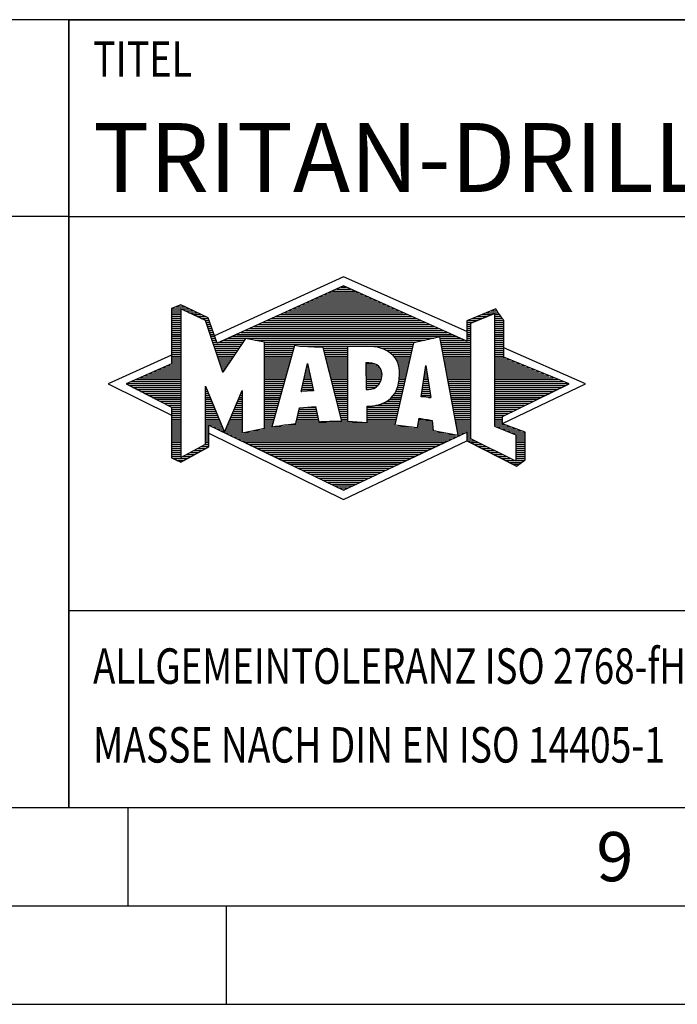
# Model space of a CAD drawing. Units: millimetres. Extents: x 0 to 594, y 0 to 420.
# Drawn here: x 392 to 425, y 0 to 50 of the extents above; entities that cross this region are included whole.
import ezdxf

# ---------------------------------------------------------------- set-up
doc = ezdxf.new("R2010")
doc.units = ezdxf.units.MM
doc.header["$LTSCALE"] = 32.67
doc.layers.add('607758525-000-00-ED1_FORMAT', color=7, linetype='CONTINUOUS')
doc.styles.get("Standard").update_dxf_attribs({"font": 'TXT.SHX', "width": 0.7})

# ---------------------------------------------------------------- blocks, each defined once
blk = doc.blocks.new('TITLEBLOCK_BL1', base_point=(489, 30))
at = {"layer": '607758525-000-00-ED1_FORMAT', "color": 7, "linetype": 'CONTINUOUS'}
for p, q in [((584, 50), (394, 50)), ((394, 10), (394, 50)), ((394, 40), (584, 40)), ((394, 20), (584, 20))]:
    blk.add_line(p, q, dxfattribs=at)
at = {"layer": '607758525-000-00-ED1_FORMAT', "color": 2, "linetype": 'CONTINUOUS', "width": 0.780952}
blk.add_text('TITEL', height=1.8, dxfattribs=at).set_placement((395.225, 47.1))
blk = doc.blocks.new('COPYRIGHT_BL2', base_point=(359, 30))
at = {"layer": '607758525-000-00-ED1_FORMAT', "color": 7, "linetype": 'CONTINUOUS'}
for p, q in [((394, 50), (324, 50)), ((394, 40), (324, 40))]:
    blk.add_line(p, q, dxfattribs=at)
blk = doc.blocks.new('FIRMENLOGO_BL3', base_point=(425.34, 30.061))
at = {"layer": '607758525-000-00-ED1_FORMAT', "color": 9, "linetype": 'CONTINUOUS'}
for p, q in [((407.95, 36.94), (401.391, 33.954)), ((414.202, 34.17), (407.95, 36.94)), ((406.937, 36.021), (408.973, 36.021)), ((407.157, 36.121), (408.751, 36.121)), ((407.378, 36.221), (408.528, 36.221)), ((407.598, 36.321), (408.305, 36.321)), ((407.819, 36.421), (408.083, 36.421)), ((399.666, 35.521), (399.692, 35.521)), ((405.834, 35.521), (410.087, 35.521)), ((406.055, 35.621), (409.864, 35.621)), ((406.275, 35.721), (409.641, 35.721)), ((406.496, 35.821), (409.419, 35.821)), ((406.716, 35.921), (409.196, 35.921)), ((399.207, 35.321), (400.109, 35.321)), ((399.207, 35.221), (399.683, 35.221)), ((399.207, 35.121), (399.683, 35.121)), ((399.207, 35.021), (399.683, 35.021)), ((399.431, 35.421), (399.901, 35.421)), ((399.884, 35.221), (400.318, 35.221)), ((400.093, 35.121), (400.526, 35.121)), ((400.302, 35.021), (400.735, 35.021)), ((404.732, 35.021), (411.2, 35.021)), ((404.952, 35.121), (410.977, 35.121)), ((405.173, 35.221), (410.754, 35.221)), ((405.393, 35.321), (410.532, 35.321)), ((405.614, 35.421), (410.309, 35.421)), ((414.409, 34.585), (415.61, 35.078)), ((414.961, 35.021), (415.472, 35.021)), ((415.202, 35.121), (415.804, 35.121)), ((415.444, 35.221), (415.738, 35.221)), ((415.61, 35.078), (415.61, 29.359)), ((415.61, 35.021), (415.873, 35.021)), ((399.208, 34.921), (399.683, 34.921)), ((399.208, 34.821), (399.683, 34.821)), ((399.208, 34.721), (399.683, 34.721)), ((399.208, 34.621), (399.683, 34.621)), ((399.208, 34.521), (399.683, 34.521)), ((400.512, 34.921), (400.943, 34.921)), ((400.721, 34.821), (401.089, 34.821)), ((400.93, 34.721), (401.124, 34.721)), ((400.972, 34.621), (401.158, 34.621)), ((401.005, 34.521), (401.193, 34.521)), ((403.63, 34.521), (412.313, 34.521)), ((403.85, 34.621), (412.09, 34.621)), ((404.071, 34.721), (411.868, 34.721)), ((404.291, 34.821), (411.645, 34.821)), ((404.511, 34.921), (411.422, 34.921)), ((414.203, 34.621), (414.497, 34.621)), ((414.203, 34.521), (414.409, 34.521)), ((414.236, 34.721), (414.74, 34.721)), ((414.409, 28.721), (414.409, 34.585)), ((414.478, 34.821), (414.984, 34.821)), ((414.719, 34.921), (415.228, 34.921)), ((415.61, 34.921), (415.943, 34.921)), ((415.61, 34.821), (416.013, 34.821)), ((415.61, 34.721), (416.079, 34.721)), ((415.61, 34.621), (416.079, 34.621)), ((415.61, 34.521), (416.079, 34.521)), ((399.208, 34.421), (399.683, 34.421)), ((399.208, 34.321), (399.683, 34.321)), ((399.208, 34.221), (399.683, 34.221)), ((399.208, 34.121), (399.683, 34.121)), ((399.208, 34.021), (399.683, 34.021)), ((401.038, 34.421), (401.228, 34.421)), ((401.072, 34.321), (401.263, 34.321)), ((401.105, 34.221), (401.298, 34.221)), ((401.138, 34.121), (401.333, 34.121)), ((401.172, 34.021), (401.368, 34.021)), ((402.527, 34.021), (413.426, 34.021)), ((402.748, 34.121), (413.203, 34.121)), ((402.968, 34.221), (412.981, 34.221)), ((403.189, 34.321), (412.758, 34.321)), ((403.409, 34.421), (412.535, 34.421)), ((414.202, 34.421), (414.409, 34.421)), ((414.202, 34.321), (414.409, 34.321)), ((414.202, 34.221), (414.409, 34.221)), ((414.202, 34.121), (414.409, 34.121)), ((414.202, 34.021), (414.409, 34.021)), ((415.61, 34.421), (416.079, 34.421)), ((415.61, 34.321), (416.079, 34.321)), ((415.61, 34.221), (416.079, 34.221)), ((415.61, 34.121), (416.079, 34.121)), ((415.61, 34.021), (416.079, 34.021)), ((399.208, 33.921), (399.683, 33.921)), ((399.208, 33.821), (399.683, 33.821)), ((399.208, 33.721), (399.683, 33.721)), ((399.208, 33.621), (399.683, 33.621)), ((399.209, 33.521), (399.683, 33.521)), ((401.205, 33.921), (401.403, 33.921)), ((401.238, 33.821), (401.438, 33.821)), ((401.272, 33.721), (401.473, 33.721)), ((401.305, 33.621), (401.507, 33.621)), ((401.338, 33.521), (402.77, 33.521)), ((401.645, 33.621), (402.838, 33.621)), ((401.866, 33.721), (402.906, 33.721)), ((402.086, 33.821), (412.536, 33.821)), ((402.307, 33.921), (413.649, 33.921)), ((403.456, 33.721), (412.079, 33.721)), ((403.93, 33.621), (411.602, 33.621)), ((403.93, 33.521), (411.477, 33.521)), ((412.844, 33.821), (413.871, 33.821)), ((412.863, 33.721), (414.094, 33.721)), ((412.882, 33.621), (414.409, 33.621)), ((412.9, 33.521), (414.409, 33.521)), ((414.202, 33.921), (414.409, 33.921)), ((414.202, 33.821), (414.409, 33.821)), ((414.202, 33.721), (414.409, 33.721)), ((415.61, 33.921), (416.079, 33.921)), ((415.61, 33.821), (416.079, 33.821)), ((415.61, 33.721), (416.079, 33.721)), ((415.61, 33.621), (416.079, 33.621)), ((415.61, 33.521), (416.079, 33.521)), ((399.209, 33.421), (399.683, 33.421)), ((399.209, 33.321), (399.683, 33.321)), ((399.209, 33.221), (399.683, 33.221)), ((399.209, 33.121), (399.683, 33.121)), ((399.209, 33.021), (399.683, 33.021)), ((401.372, 33.421), (402.702, 33.421)), ((401.405, 33.321), (402.635, 33.321)), ((401.438, 33.221), (402.567, 33.221)), ((401.472, 33.121), (402.499, 33.121)), ((401.505, 33.021), (402.431, 33.021)), ((403.93, 33.421), (405.442, 33.421)), ((403.93, 33.321), (405.414, 33.321)), ((403.93, 33.221), (405.386, 33.221)), ((403.93, 33.121), (405.358, 33.121)), ((403.93, 33.021), (405.33, 33.021)), ((405.722, 33.421), (411.454, 33.421)), ((406.925, 33.321), (408.139, 33.321)), ((406.951, 33.221), (408.139, 33.221)), ((406.976, 33.121), (408.139, 33.121)), ((407.001, 33.021), (408.139, 33.021)), ((409.819, 33.321), (411.431, 33.321)), ((410.074, 33.221), (411.409, 33.221)), ((410.251, 33.121), (411.386, 33.121)), ((410.379, 33.021), (411.363, 33.021)), ((412.919, 33.421), (414.409, 33.421)), ((412.938, 33.321), (414.409, 33.321)), ((412.956, 33.221), (414.409, 33.221)), ((412.975, 33.121), (414.409, 33.121)), ((412.994, 33.021), (414.409, 33.021)), ((415.61, 33.421), (416.079, 33.421)), ((415.61, 33.321), (416.079, 33.321)), ((415.61, 33.221), (416.079, 33.221)), ((415.61, 33.121), (416.079, 33.121)), ((415.61, 33.021), (416.079, 33.021)), ((420.227, 31.5), (416.079, 33.338)), ((399.209, 32.961), (396, 31.5)), ((399.189, 32.521), (399.683, 32.521)), ((399.209, 32.921), (399.683, 32.921)), ((399.209, 32.821), (399.683, 32.821)), ((399.209, 32.721), (399.683, 32.721)), ((399.209, 32.621), (399.683, 32.621)), ((401.538, 32.921), (402.364, 32.921)), ((401.571, 32.821), (402.296, 32.821)), ((401.605, 32.721), (402.228, 32.721)), ((401.638, 32.621), (402.161, 32.621)), ((401.671, 32.521), (402.093, 32.521)), ((403.93, 32.921), (405.303, 32.921)), ((403.93, 32.821), (405.275, 32.821)), ((403.93, 32.721), (405.247, 32.721)), ((403.93, 32.621), (405.219, 32.621)), ((403.93, 32.521), (405.191, 32.521)), ((405.789, 31.119), (406.121, 32.544)), ((406.116, 32.521), (406.126, 32.521)), ((406.121, 32.544), (406.418, 31.155)), ((407.027, 32.921), (408.139, 32.921)), ((407.052, 32.821), (408.139, 32.821)), ((407.078, 32.721), (408.139, 32.721)), ((407.103, 32.621), (408.139, 32.621)), ((407.128, 32.521), (408.139, 32.521)), ((409.084, 32.521), (409.515, 32.521)), ((410.479, 32.921), (411.34, 32.921)), ((410.564, 32.821), (411.317, 32.821)), ((410.626, 32.721), (411.295, 32.721)), ((410.679, 32.621), (411.272, 32.621)), ((410.719, 32.521), (411.249, 32.521)), ((413.012, 32.921), (414.409, 32.921)), ((413.031, 32.821), (414.409, 32.821)), ((413.05, 32.721), (414.409, 32.721)), ((413.068, 32.621), (414.409, 32.621)), ((413.087, 32.521), (414.409, 32.521)), ((415.61, 32.921), (416.079, 32.921)), ((415.61, 32.821), (416.171, 32.821)), ((415.61, 32.721), (416.415, 32.721)), ((415.61, 32.621), (416.659, 32.621)), ((415.61, 32.521), (416.904, 32.521)), ((398.068, 32.021), (399.683, 32.021)), ((398.292, 32.121), (399.683, 32.121)), ((398.516, 32.221), (399.683, 32.221)), ((398.74, 32.321), (399.683, 32.321)), ((398.965, 32.421), (399.683, 32.421)), ((401.705, 32.421), (402.025, 32.421)), ((401.738, 32.321), (401.957, 32.321)), ((401.771, 32.221), (401.89, 32.221)), ((401.805, 32.121), (401.822, 32.121)), ((403.93, 32.421), (405.163, 32.421)), ((403.93, 32.321), (405.135, 32.321)), ((403.93, 32.221), (405.107, 32.221)), ((403.93, 32.121), (405.079, 32.121)), ((403.93, 32.021), (405.051, 32.021)), ((405.999, 32.021), (406.233, 32.021)), ((406.023, 32.121), (406.212, 32.121)), ((406.046, 32.221), (406.19, 32.221)), ((406.069, 32.321), (406.169, 32.321)), ((406.092, 32.421), (406.147, 32.421)), ((407.154, 32.421), (408.139, 32.421)), ((407.179, 32.321), (408.139, 32.321)), ((407.204, 32.221), (408.14, 32.221)), ((407.23, 32.121), (408.14, 32.121)), ((407.255, 32.021), (408.14, 32.021)), ((409.085, 32.421), (409.705, 32.421)), ((409.085, 32.321), (409.799, 32.321)), ((409.086, 32.221), (409.852, 32.221)), ((409.086, 32.121), (409.88, 32.121)), ((409.087, 32.021), (409.895, 32.021)), ((410.749, 32.421), (411.226, 32.421)), ((410.77, 32.321), (411.204, 32.321)), ((410.785, 32.221), (411.181, 32.221)), ((410.788, 32.121), (411.158, 32.121)), ((410.791, 32.021), (411.135, 32.021)), ((411.892, 30.854), (412.118, 32.434)), ((412.059, 32.021), (412.182, 32.021)), ((412.073, 32.121), (412.167, 32.121)), ((412.087, 32.221), (412.151, 32.221)), ((412.101, 32.321), (412.135, 32.321)), ((412.116, 32.421), (412.12, 32.421)), ((412.118, 32.434), (412.373, 30.811)), ((413.106, 32.421), (414.409, 32.421)), ((413.124, 32.321), (414.409, 32.321)), ((413.143, 32.221), (414.409, 32.221)), ((413.162, 32.121), (414.409, 32.121)), ((413.18, 32.021), (414.409, 32.021)), ((415.61, 32.421), (417.148, 32.421)), ((415.61, 32.321), (417.393, 32.321)), ((415.61, 32.221), (417.637, 32.221)), ((415.61, 32.121), (417.882, 32.121)), ((415.61, 32.021), (418.126, 32.021)), ((396.947, 31.521), (399.683, 31.521)), ((397.171, 31.621), (399.683, 31.621)), ((397.395, 31.721), (399.683, 31.721)), ((397.62, 31.821), (399.683, 31.821)), ((397.844, 31.921), (399.683, 31.921)), ((403.93, 31.921), (405.024, 31.921)), ((403.93, 31.821), (404.996, 31.821)), ((403.93, 31.721), (404.968, 31.721)), ((403.93, 31.621), (404.94, 31.621)), ((403.93, 31.521), (404.912, 31.521)), ((405.883, 31.521), (406.34, 31.521)), ((405.906, 31.621), (406.318, 31.621)), ((405.929, 31.721), (406.297, 31.721)), ((405.953, 31.821), (406.276, 31.821)), ((405.976, 31.921), (406.254, 31.921)), ((407.281, 31.921), (408.14, 31.921)), ((407.306, 31.821), (408.14, 31.821)), ((407.331, 31.721), (408.14, 31.721)), ((407.357, 31.621), (408.14, 31.621)), ((407.382, 31.521), (408.14, 31.521)), ((409.088, 31.921), (409.895, 31.921)), ((409.088, 31.821), (409.883, 31.821)), ((409.089, 31.721), (409.862, 31.721)), ((409.089, 31.621), (409.828, 31.621)), ((409.09, 31.521), (409.776, 31.521)), ((410.736, 31.521), (411.021, 31.521)), ((410.752, 31.621), (411.044, 31.621)), ((410.767, 31.721), (411.067, 31.721)), ((410.778, 31.821), (411.09, 31.821)), ((410.785, 31.921), (411.112, 31.921)), ((411.987, 31.521), (412.261, 31.521)), ((412.002, 31.621), (412.245, 31.621)), ((412.016, 31.721), (412.23, 31.721)), ((412.03, 31.821), (412.214, 31.821)), ((412.044, 31.921), (412.198, 31.921)), ((413.199, 31.921), (414.409, 31.921)), ((413.218, 31.821), (414.409, 31.821)), ((413.236, 31.721), (414.409, 31.721)), ((413.255, 31.621), (414.409, 31.621)), ((413.274, 31.521), (414.409, 31.521)), ((415.61, 31.921), (418.37, 31.921)), ((415.61, 31.821), (418.615, 31.821)), ((415.61, 31.721), (418.859, 31.721)), ((415.61, 31.621), (419.104, 31.621)), ((415.61, 31.521), (419.348, 31.521)), ((396, 31.5), (399.209, 29.925)), ((397.056, 31.421), (399.683, 31.421)), ((397.251, 31.321), (399.683, 31.321)), ((397.447, 31.221), (399.683, 31.221)), ((397.642, 31.121), (399.683, 31.121)), ((397.837, 31.021), (399.683, 31.021)), ((400.94, 31.321), (400.966, 31.321)), ((400.94, 31.221), (401.007, 31.221)), ((400.94, 31.121), (401.049, 31.121)), ((400.94, 31.021), (401.091, 31.021)), ((402.736, 31.021), (402.801, 31.021)), ((402.778, 31.121), (402.801, 31.121)), ((403.93, 31.421), (404.884, 31.421)), ((403.93, 31.321), (404.856, 31.321)), ((403.93, 31.221), (404.828, 31.221)), ((403.93, 31.121), (404.8, 31.121)), ((403.93, 31.021), (404.772, 31.021)), ((406.418, 31.155), (405.789, 31.119)), ((405.789, 31.121), (405.821, 31.121)), ((405.813, 31.221), (406.404, 31.221)), ((405.836, 31.321), (406.383, 31.321)), ((405.859, 31.421), (406.361, 31.421)), ((407.407, 31.421), (408.14, 31.421)), ((407.433, 31.321), (408.14, 31.321)), ((407.458, 31.221), (408.14, 31.221)), ((407.483, 31.121), (408.14, 31.121)), ((407.509, 31.021), (408.14, 31.021)), ((409.091, 31.421), (409.698, 31.421)), ((409.091, 31.321), (409.572, 31.321)), ((410.542, 31.021), (410.907, 31.021)), ((410.599, 31.121), (410.93, 31.121)), ((410.642, 31.221), (410.953, 31.221)), ((410.681, 31.321), (410.976, 31.321)), ((410.709, 31.421), (410.999, 31.421)), ((411.916, 31.021), (412.34, 31.021)), ((411.93, 31.121), (412.324, 31.121)), ((411.944, 31.221), (412.308, 31.221)), ((411.959, 31.321), (412.293, 31.321)), ((411.973, 31.421), (412.277, 31.421)), ((413.292, 31.421), (414.409, 31.421)), ((413.311, 31.321), (414.409, 31.321)), ((413.329, 31.221), (414.409, 31.221)), ((413.348, 31.121), (414.409, 31.121)), ((413.367, 31.021), (414.409, 31.021)), ((415.61, 31.421), (419.235, 31.421)), ((415.61, 31.321), (419.03, 31.321)), ((415.61, 31.221), (418.825, 31.221)), ((415.61, 31.121), (418.62, 31.121)), ((415.61, 31.021), (418.414, 31.021)), ((416.018, 29.489), (420.227, 31.5)), ((398.033, 30.921), (399.683, 30.921)), ((398.228, 30.821), (399.683, 30.821)), ((398.424, 30.721), (399.683, 30.721)), ((398.619, 30.621), (399.683, 30.621)), ((398.815, 30.521), (399.683, 30.521)), ((400.94, 30.921), (401.133, 30.921)), ((400.94, 30.821), (401.174, 30.821)), ((400.94, 30.721), (401.216, 30.721)), ((400.94, 30.621), (401.258, 30.621)), ((400.94, 30.521), (401.299, 30.521)), ((402.525, 30.521), (402.801, 30.521)), ((402.567, 30.621), (402.801, 30.621)), ((402.609, 30.721), (402.801, 30.721)), ((402.651, 30.821), (402.801, 30.821)), ((402.694, 30.921), (402.801, 30.921)), ((403.93, 30.921), (404.745, 30.921)), ((403.93, 30.821), (404.717, 30.821)), ((403.93, 30.721), (404.689, 30.721)), ((403.93, 30.621), (404.661, 30.621)), ((403.93, 30.521), (404.633, 30.521)), ((407.534, 30.921), (408.14, 30.921)), ((407.56, 30.821), (408.14, 30.821)), ((407.585, 30.721), (408.14, 30.721)), ((407.61, 30.621), (408.141, 30.621)), ((407.636, 30.521), (408.141, 30.521)), ((409.949, 30.521), (410.794, 30.521)), ((410.146, 30.621), (410.816, 30.621)), ((410.283, 30.721), (410.839, 30.721)), ((410.389, 30.821), (410.862, 30.821)), ((410.477, 30.921), (410.885, 30.921)), ((412.373, 30.811), (411.892, 30.854)), ((411.902, 30.921), (412.355, 30.921)), ((412.257, 30.821), (412.371, 30.821)), ((413.385, 30.921), (414.409, 30.921)), ((413.404, 30.821), (414.409, 30.821)), ((413.423, 30.721), (414.409, 30.721)), ((413.441, 30.621), (414.409, 30.621)), ((413.46, 30.521), (414.409, 30.521)), ((415.61, 30.921), (418.209, 30.921)), ((415.61, 30.821), (418.004, 30.821)), ((415.61, 30.721), (417.799, 30.721)), ((415.61, 30.621), (417.593, 30.621)), ((415.61, 30.521), (417.388, 30.521)), ((399.01, 30.421), (399.683, 30.421)), ((399.205, 30.321), (399.683, 30.321)), ((399.209, 30.221), (399.683, 30.221)), ((399.209, 30.121), (399.683, 30.121)), ((399.209, 30.021), (399.683, 30.021)), ((400.94, 30.421), (401.341, 30.421)), ((400.94, 30.321), (401.383, 30.321)), ((400.94, 30.221), (401.424, 30.221)), ((400.94, 30.121), (401.466, 30.121)), ((400.94, 30.021), (401.508, 30.021)), ((402.314, 30.021), (402.8, 30.021)), ((402.356, 30.121), (402.801, 30.121)), ((402.398, 30.221), (402.801, 30.221)), ((402.441, 30.321), (402.801, 30.321)), ((402.483, 30.421), (402.801, 30.421)), ((403.93, 30.421), (404.605, 30.421)), ((403.93, 30.321), (404.577, 30.321)), ((403.93, 30.221), (404.549, 30.221)), ((403.93, 30.121), (404.521, 30.121)), ((403.93, 30.021), (404.493, 30.021)), ((405.651, 30.021), (406.592, 30.021)), ((405.674, 30.121), (406.571, 30.121)), ((405.697, 30.221), (406.55, 30.221)), ((406.145, 30.321), (406.529, 30.321)), ((407.661, 30.421), (408.141, 30.421)), ((407.686, 30.321), (408.141, 30.321)), ((407.712, 30.221), (408.141, 30.221)), ((407.737, 30.121), (408.141, 30.121)), ((407.762, 30.021), (408.141, 30.021)), ((409.149, 30.121), (410.702, 30.121)), ((409.149, 30.021), (410.68, 30.021)), ((409.15, 30.321), (410.748, 30.321)), ((409.15, 30.221), (410.725, 30.221)), ((409.583, 30.421), (410.771, 30.421)), ((413.479, 30.421), (414.409, 30.421)), ((413.497, 30.321), (414.409, 30.321)), ((413.516, 30.221), (414.409, 30.221)), ((413.535, 30.121), (414.409, 30.121)), ((413.553, 30.021), (414.409, 30.021)), ((415.61, 30.421), (417.183, 30.421)), ((415.61, 30.321), (416.978, 30.321)), ((415.61, 30.221), (416.772, 30.221)), ((415.61, 30.121), (416.567, 30.121)), ((415.61, 30.021), (416.362, 30.021)), ((399.209, 29.921), (399.683, 29.921)), ((399.209, 29.821), (399.683, 29.821)), ((399.209, 29.721), (399.683, 29.721)), ((399.209, 29.621), (399.683, 29.621)), ((399.209, 29.521), (399.683, 29.521)), ((400.94, 29.921), (401.549, 29.921)), ((400.94, 29.821), (401.591, 29.821)), ((400.94, 29.721), (401.633, 29.721)), ((400.94, 29.621), (401.675, 29.621)), ((400.94, 29.521), (401.716, 29.521)), ((402.103, 29.521), (402.799, 29.521)), ((402.145, 29.621), (402.799, 29.621)), ((402.188, 29.721), (402.8, 29.721)), ((402.23, 29.821), (402.8, 29.821)), ((402.272, 29.921), (402.8, 29.921)), ((403.93, 29.921), (404.466, 29.921)), ((403.93, 29.821), (404.438, 29.821)), ((403.93, 29.721), (404.41, 29.721)), ((403.93, 29.621), (404.382, 29.621)), ((403.93, 29.521), (404.354, 29.521)), ((405.536, 29.521), (410.566, 29.521)), ((405.559, 29.621), (406.676, 29.621)), ((405.582, 29.721), (406.655, 29.721)), ((405.605, 29.821), (406.634, 29.821)), ((405.628, 29.921), (406.613, 29.921)), ((407.788, 29.921), (408.141, 29.921)), ((407.813, 29.821), (408.141, 29.821)), ((407.839, 29.721), (408.141, 29.721)), ((407.864, 29.621), (408.141, 29.621)), ((409.148, 29.821), (410.634, 29.821)), ((409.148, 29.721), (410.611, 29.721)), ((409.148, 29.621), (410.589, 29.621)), ((409.149, 29.921), (410.657, 29.921)), ((411.744, 29.521), (412.461, 29.521)), ((411.763, 29.621), (412.45, 29.621)), ((411.782, 29.721), (412.003, 29.721)), ((413.572, 29.921), (414.409, 29.921)), ((413.591, 29.821), (414.409, 29.821)), ((413.609, 29.721), (414.409, 29.721)), ((413.628, 29.621), (414.409, 29.621)), ((413.647, 29.521), (414.409, 29.521)), ((415.61, 29.921), (416.156, 29.921)), ((415.61, 29.821), (416.023, 29.821)), ((415.61, 29.721), (416.023, 29.721)), ((415.61, 29.621), (416.022, 29.621)), ((415.61, 29.521), (416.022, 29.521)), ((399.208, 29.321), (399.683, 29.321)), ((399.208, 29.221), (399.683, 29.221)), ((399.208, 29.121), (399.683, 29.121)), ((399.208, 29.021), (399.683, 29.021)), ((399.209, 29.421), (399.683, 29.421)), ((400.94, 29.421), (401.758, 29.421)), ((400.94, 29.321), (401.104, 29.321)), ((400.94, 29.221), (401.104, 29.221)), ((400.94, 29.121), (401.104, 29.121)), ((400.94, 29.021), (401.104, 29.021)), ((401.299, 29.321), (401.8, 29.321)), ((401.505, 29.221), (401.841, 29.221)), ((401.712, 29.121), (401.883, 29.121)), ((401.919, 29.021), (402.796, 29.021)), ((401.935, 29.121), (402.797, 29.121)), ((401.977, 29.221), (402.797, 29.221)), ((402.019, 29.321), (402.798, 29.321)), ((402.061, 29.421), (402.798, 29.421)), ((402.837, 29.021), (413.139, 29.021)), ((403.303, 29.121), (412.626, 29.121)), ((403.769, 29.221), (412.495, 29.221)), ((403.93, 29.421), (404.326, 29.421)), ((403.93, 29.321), (404.298, 29.321)), ((404.301, 29.321), (411.428, 29.321)), ((404.956, 29.421), (410.572, 29.421)), ((411.706, 29.321), (412.484, 29.321)), ((411.725, 29.421), (412.472, 29.421)), ((413.665, 29.421), (414.409, 29.421)), ((413.684, 29.321), (414.409, 29.321)), ((413.703, 29.221), (414.409, 29.221)), ((413.721, 29.121), (414.409, 29.121)), ((413.74, 29.021), (414.115, 29.021)), ((414.202, 29.021), (414.409, 29.021)), ((415.61, 29.421), (416.183, 29.421)), ((415.61, 29.359), (416.698, 28.918)), ((415.704, 29.321), (416.448, 29.321)), ((415.951, 29.221), (416.713, 29.221)), ((416.197, 29.121), (416.978, 29.121)), ((416.444, 29.021), (417.168, 29.021)), ((399.208, 28.921), (399.683, 28.921)), ((399.208, 28.821), (399.683, 28.821)), ((399.208, 28.721), (399.683, 28.721)), ((399.208, 28.621), (399.683, 28.621)), ((399.208, 28.521), (399.683, 28.521)), ((400.94, 28.921), (401.104, 28.921)), ((400.94, 28.821), (401.104, 28.821)), ((400.94, 28.721), (401.104, 28.721)), ((400.94, 28.621), (401.104, 28.621)), ((400.94, 28.521), (401.104, 28.521)), ((401.104, 28.995), (407.95, 25.634)), ((402.125, 28.921), (413.653, 28.921)), ((402.332, 28.821), (413.692, 28.821)), ((402.539, 28.721), (413.481, 28.721)), ((402.745, 28.621), (413.27, 28.621)), ((402.952, 28.521), (413.058, 28.521)), ((407.95, 25.634), (414.201, 28.621)), ((413.759, 28.921), (413.903, 28.921)), ((414.202, 28.921), (414.409, 28.921)), ((414.202, 28.821), (414.409, 28.821)), ((414.202, 28.721), (414.409, 28.721)), ((414.203, 28.621), (414.609, 28.621)), ((414.392, 28.521), (414.809, 28.521)), ((416.698, 27.576), (414.409, 28.721)), ((416.69, 28.921), (417.168, 28.921)), ((416.698, 28.918), (416.698, 27.576)), ((416.698, 28.821), (417.168, 28.821)), ((416.698, 28.721), (417.168, 28.721)), ((416.698, 28.621), (417.168, 28.621)), ((416.698, 28.521), (417.168, 28.521)), ((399.207, 28.021), (399.683, 28.021)), ((399.208, 28.421), (399.683, 28.421)), ((399.208, 28.321), (399.683, 28.321)), ((399.208, 28.221), (399.683, 28.221)), ((399.208, 28.121), (399.683, 28.121)), ((400.155, 28.021), (400.573, 28.021)), ((400.338, 28.121), (400.752, 28.121)), ((400.522, 28.221), (400.932, 28.221)), ((400.706, 28.321), (401.104, 28.321)), ((400.889, 28.421), (401.104, 28.421)), ((403.159, 28.421), (412.847, 28.421)), ((403.365, 28.321), (412.636, 28.321)), ((403.572, 28.221), (412.425, 28.221)), ((403.779, 28.121), (412.213, 28.121)), ((403.986, 28.021), (412.002, 28.021)), ((414.588, 28.421), (415.009, 28.421)), ((414.784, 28.321), (415.209, 28.321)), ((414.98, 28.221), (415.409, 28.221)), ((415.176, 28.121), (415.609, 28.121)), ((415.372, 28.021), (415.809, 28.021)), ((416.698, 28.421), (417.168, 28.421)), ((416.698, 28.321), (417.168, 28.321)), ((416.698, 28.221), (417.168, 28.221)), ((416.698, 28.121), (417.168, 28.121)), ((416.698, 28.021), (417.168, 28.021)), ((399.207, 27.921), (399.683, 27.921)), ((399.207, 27.821), (399.683, 27.821)), ((399.282, 27.721), (400.036, 27.721)), ((399.482, 27.621), (399.856, 27.621)), ((399.788, 27.821), (400.215, 27.821)), ((399.971, 27.921), (400.394, 27.921)), ((404.192, 27.921), (411.791, 27.921)), ((404.399, 27.821), (411.58, 27.821)), ((404.606, 27.721), (411.369, 27.721)), ((404.812, 27.621), (411.157, 27.621)), ((405.019, 27.521), (410.946, 27.521)), ((415.568, 27.921), (416.009, 27.921)), ((415.765, 27.821), (416.209, 27.821)), ((415.961, 27.721), (416.409, 27.721)), ((416.157, 27.621), (416.609, 27.621)), ((416.353, 27.521), (416.996, 27.521)), ((416.698, 27.921), (417.168, 27.921)), ((416.698, 27.821), (417.168, 27.821)), ((416.698, 27.721), (417.168, 27.721)), ((416.698, 27.621), (417.128, 27.621)), ((405.226, 27.421), (410.735, 27.421)), ((405.432, 27.321), (410.524, 27.321)), ((405.639, 27.221), (410.312, 27.221)), ((405.846, 27.121), (410.101, 27.121)), ((406.052, 27.021), (409.89, 27.021)), ((416.549, 27.421), (416.864, 27.421)), ((406.259, 26.921), (409.679, 26.921)), ((406.466, 26.821), (409.467, 26.821)), ((406.672, 26.721), (409.256, 26.721)), ((406.879, 26.621), (409.045, 26.621)), ((407.086, 26.521), (408.834, 26.521)), ((407.292, 26.421), (408.622, 26.421)), ((407.499, 26.321), (408.411, 26.321)), ((407.706, 26.221), (408.2, 26.221)), ((407.912, 26.121), (407.989, 26.121))]:
    blk.add_line(p, q, dxfattribs=at)
for points, knots in [([(414.203, 28.618), (414.203, 28.618), (414.202, 29.062), (414.202, 29.062), (414.202, 29.062), (407.95, 26.103), (407.95, 26.103), (407.95, 26.103), (401.104, 29.415), (401.104, 29.415), (401.104, 29.415), (401.104, 28.317), (401.104, 28.317), (401.104, 28.317), (399.68, 27.522), (399.68, 27.522), (399.68, 27.522), (399.207, 27.758), (399.207, 27.758), (399.207, 27.758), (399.209, 30.319), (399.209, 30.319), (399.209, 30.319), (396.901, 31.5), (396.901, 31.5), (396.901, 31.5), (399.209, 32.53), (399.209, 32.53), (399.209, 32.53), (399.207, 35.326), (399.207, 35.326), (399.207, 35.326), (399.68, 35.527), (399.68, 35.527), (399.68, 35.527), (401.076, 34.857), (401.076, 34.857), (401.076, 34.857), (401.526, 33.567), (401.526, 33.567), (401.526, 33.567), (407.95, 36.481), (407.95, 36.481), (407.95, 36.481), (414.202, 33.672), (414.202, 33.672), (414.202, 33.672), (414.203, 34.707), (414.203, 34.707), (414.203, 34.707), (415.676, 35.317), (415.676, 35.317), (415.68, 35.29), (416.079, 34.726), (416.079, 34.726), (416.079, 34.726), (416.079, 32.858), (416.079, 32.858), (416.079, 32.858), (419.398, 31.5), (419.398, 31.5), (419.398, 31.5), (416.023, 29.856), (416.023, 29.856), (416.023, 29.856), (416.022, 29.482), (416.022, 29.482), (416.022, 29.482), (417.168, 29.049), (417.168, 29.049), (417.168, 29.049), (417.168, 27.651), (417.168, 27.651), (417.168, 27.651), (416.737, 27.325), (416.737, 27.325), (416.737, 27.325), (414.203, 28.618), (414.203, 28.618)], [0, 0, 0, 0, 1, 1, 1, 2, 2, 2, 3, 3, 3, 4, 4, 4, 5, 5, 5, 6, 6, 6, 7, 7, 7, 8, 8, 8, 9, 9, 9, 10, 10, 10, 11, 11, 11, 12, 12, 12, 13, 13, 13, 14, 14, 14, 15, 15, 15, 16, 16, 16, 17, 17, 17, 18, 18, 18, 19, 19, 19, 20, 20, 20, 21, 21, 21, 22, 22, 22, 23, 23, 23, 24, 24, 24, 25, 25, 25, 26, 26, 26, 26]), ([(401.81, 32.104), (401.81, 32.104), (402.97, 33.817), (402.97, 33.817), (402.97, 33.817), (403.93, 33.628), (403.93, 33.628), (403.93, 33.628), (403.93, 29.256), (403.93, 29.256), (403.93, 29.256), (402.796, 29.012), (402.796, 29.012), (402.796, 29.012), (402.809, 31.186), (402.799, 31.172), (402.799, 31.172), (401.909, 29.059), (401.909, 29.059), (401.909, 29.059), (400.94, 31.383), (400.94, 31.383), (400.94, 31.383), (400.94, 28.449), (400.94, 28.449), (400.94, 28.449), (399.683, 27.764), (399.683, 27.764), (399.683, 27.764), (399.683, 35.317), (399.683, 35.317), (399.683, 35.317), (400.94, 34.716), (400.94, 34.716), (400.94, 34.716), (401.81, 32.104), (401.81, 32.104)], [0, 0, 0, 0, 1, 1, 1, 2, 2, 2, 3, 3, 3, 4, 4, 4, 5, 5, 5, 6, 6, 6, 7, 7, 7, 8, 8, 8, 9, 9, 9, 10, 10, 10, 11, 11, 11, 12, 12, 12, 12]), ([(413.763, 28.9), (413.763, 28.9), (412.503, 29.145), (412.503, 29.145), (412.503, 29.145), (412.446, 29.651), (412.446, 29.651), (412.249, 29.696), (411.99, 29.708), (411.79, 29.763), (411.79, 29.763), (411.699, 29.285), (411.699, 29.285), (411.219, 29.349), (411.034, 29.373), (410.544, 29.424), (410.544, 29.424), (411.494, 33.598), (411.494, 33.598), (412.105, 33.715), (412.832, 33.889), (412.832, 33.889), (412.832, 33.889), (413.763, 28.9), (413.763, 28.9)], [0, 0, 0, 0, 1, 1, 1, 2, 2, 2, 3, 3, 3, 4, 4, 4, 5, 5, 5, 6, 6, 6, 7, 7, 7, 8, 8, 8, 8]), ([(406.916, 33.358), (406.916, 33.358), (407.867, 29.607), (407.867, 29.607), (407.502, 29.612), (406.941, 29.61), (406.686, 29.577), (406.686, 29.577), (406.522, 30.353), (406.522, 30.353), (406.522, 30.353), (405.712, 30.284), (405.712, 30.284), (405.712, 30.284), (405.528, 29.489), (405.528, 29.489), (405.235, 29.448), (404.826, 29.42), (404.298, 29.32), (404.298, 29.32), (405.451, 33.453), (405.451, 33.453), (406.032, 33.375), (406.197, 33.385), (406.916, 33.358)], [0, 0, 0, 0, 1, 1, 1, 2, 2, 2, 3, 3, 3, 4, 4, 4, 5, 5, 5, 6, 6, 6, 7, 7, 7, 8, 8, 8, 8]), ([(410.792, 32.027), (410.771, 31.537), (410.704, 30.382), (409.15, 30.382), (409.15, 30.382), (409.147, 29.544), (409.147, 29.544), (409.147, 29.544), (408.141, 29.619), (408.141, 29.619), (408.141, 29.619), (408.139, 33.384), (408.139, 33.384), (408.139, 33.384), (409.093, 33.414), (409.093, 33.414), (410.207, 33.433), (410.826, 32.833), (410.792, 32.027)], [0, 0, 0, 0, 1, 1, 1, 2, 2, 2, 3, 3, 3, 4, 4, 4, 5, 5, 5, 6, 6, 6, 6]), ([(409.9, 31.974), (409.861, 31.105), (409.092, 31.227), (409.092, 31.227), (409.092, 31.227), (409.084, 32.579), (409.084, 32.579), (409.479, 32.569), (409.878, 32.505), (409.9, 31.974)], [0, 0, 0, 0, 1, 1, 1, 2, 2, 2, 3, 3, 3, 3])]:
    blk.add_open_spline(points, degree=3, knots=knots, dxfattribs=at)
blk = doc.blocks.new('TITLEBLOCK_ELEMENTS_BL4', base_point=(416.969, 15))
at = {"layer": '607758525-000-00-ED1_FORMAT', "color": 3, "linetype": 'CONTINUOUS'}
blk.add_circle((437.464, 13.175), 1.25, dxfattribs=at)
at = {"layer": '607758525-000-00-ED1_FORMAT', "color": 2, "linetype": 'CONTINUOUS'}
for s, width, p in [('ALLGEMEINTOLERANZ ISO 2768-fH', 0.760263, (395.225, 16.275)), ('MASSE NACH DIN EN ISO 14405-1', 0.770936, (395.225, 12.275)), ('E', 0.714286, (437.082, 12.275))]:
    blk.add_text(s, height=1.8, dxfattribs=dict(at, width=width)).set_placement(p)

msp = doc.modelspace()

# ---------------------------------------------------------------- linework, layer by layer
at = {"layer": '607758525-000-00-ED1_FORMAT', "color": 3, "linetype": 'CONTINUOUS'}
for p, q in [((394, 50), (584, 50)), ((394, 50), (394, 10)), ((394, 10), (584, 10)), ((397, 10), (397, 5)), ((5, 5), (589, 5)), ((402, 0), (402, 5)), ((0, 0), (594, 0))]:
    msp.add_line(p, q, dxfattribs=at)
at = {"layer": '607758525-000-00-ED1_FORMAT', "color": 7, "linetype": 'CONTINUOUS'}
msp.add_line((10, 10), (584, 10), dxfattribs=at)

# ---------------------------------------------------------------- block references
at = {"layer": '607758525-000-00-ED1_FORMAT', "color": 3, "linetype": 'CONTINUOUS'}
for name, p in [('COPYRIGHT_BL2', (359, 30)), ('TITLEBLOCK_BL1', (489, 30)), ('FIRMENLOGO_BL3', (425.3398, 30.0614)), ('TITLEBLOCK_ELEMENTS_BL4', (416.9694, 15))]:
    msp.add_blockref(name, p, dxfattribs=at)

# ---------------------------------------------------------------- texts
at = {"layer": '607758525-000-00-ED1_FORMAT', "color": 7, "linetype": 'CONTINUOUS', "insert": (395.225, 44.75), "char_height": 3.5, "width": 189.25, "attachment_point": 1, "line_spacing_factor": 0.9}
msp.add_mtext('TRITAN-DRILL-STEEL, SCHAFTFORM HAK, BESCHICHTET', dxfattribs=at)
at = {"layer": '607758525-000-00-ED1_FORMAT', "color": 2, "linetype": 'CONTINUOUS', "insert": (420.7798, 8.75), "char_height": 2.5, "width": 3.660714, "attachment_point": 1, "line_spacing_factor": 0.9}
msp.add_mtext('9', dxfattribs=at)

doc.saveas('drawing.dxf')
